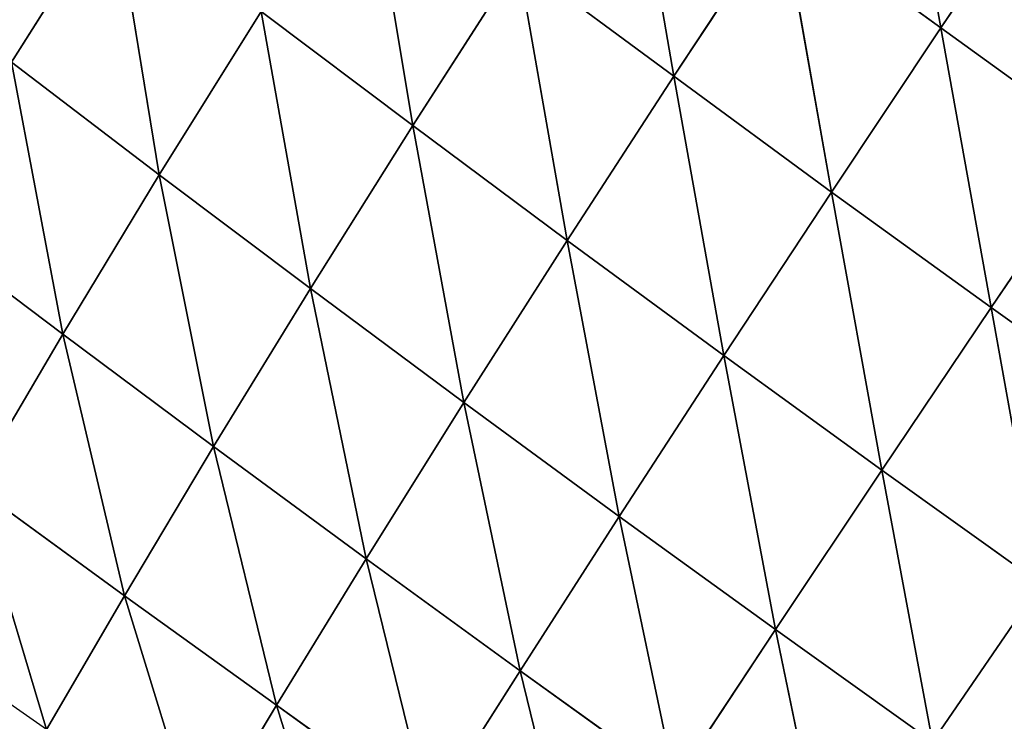
# Model space of a CAD drawing. Extents: x 0 to 2212, y 0 to 2175.
# Drawn here: x 1390 to 1448, y 1595 to 1636 of the extents above; entities that cross this region are included whole.
import ezdxf

# ---------------------------------------------------------------- set-up
doc = ezdxf.new("R2010")
doc.units = 0
doc.header["$LTSCALE"] = 25.4
doc.layers.get('0').update_dxf_attribs({"color": 13, "linetype": 'CONTINUOUS'})

msp = doc.modelspace()

# ---------------------------------------------------------------- linework, layer by layer
at = {"color": 43}
for p, q in [((1441.504, 1652.519, 61.737), (1444.441, 1635.972, 65.506)), ((1441.504, 1652.519, 61.737), (1444.441, 1635.972, 65.506)), ((1425.763, 1649.622, 52.182), (1428.599, 1633.111, 55.819)), ((1425.763, 1649.622, 52.182), (1428.599, 1633.111, 55.819)), ((1410.398, 1646.652, 41.604), (1413.127, 1630.196, 44.647)), ((1410.398, 1646.652, 41.604), (1413.127, 1630.196, 44.647)), ((1450.98, 1645.679, 68.401), (1444.441, 1635.972, 65.506)), ((1450.98, 1645.679, 68.401), (1444.441, 1635.972, 65.506)), ((1395.428, 1643.586, 30.649), (1389.337, 1633.94, 26.841)), ((1395.428, 1643.586, 30.649), (1389.337, 1633.94, 26.841)), ((1395.428, 1643.586, 30.649), (1398.098, 1627.268, 32.646)), ((1395.428, 1643.586, 30.649), (1398.098, 1627.268, 32.646)), ((1435.013, 1642.837, 59.709), (1428.599, 1633.111, 55.819)), ((1435.013, 1642.837, 59.709), (1428.599, 1633.111, 55.819)), ((1435.013, 1642.837, 59.709), (1437.961, 1626.247, 60.695)), ((1435.013, 1642.837, 59.709), (1444.441, 1635.972, 65.506)), ((1435.013, 1642.837, 59.709), (1444.441, 1635.972, 65.506)), ((1435.013, 1642.837, 59.709), (1437.961, 1626.247, 60.695)), ((1419.388, 1639.936, 49.469), (1413.127, 1630.196, 44.647)), ((1419.388, 1639.936, 49.469), (1413.127, 1630.196, 44.647)), ((1419.388, 1639.936, 49.469), (1422.287, 1623.375, 49.752)), ((1419.388, 1639.936, 49.469), (1428.599, 1633.111, 55.819)), ((1419.388, 1639.936, 49.469), (1422.287, 1623.375, 49.752)), ((1419.388, 1639.936, 49.469), (1428.599, 1633.111, 55.819)), ((1404.149, 1636.957, 38.295), (1398.098, 1627.268, 32.646)), ((1404.149, 1636.957, 38.295), (1398.098, 1627.268, 32.646)), ((1404.149, 1636.957, 38.295), (1407.06, 1620.525, 37.418)), ((1404.149, 1636.957, 38.295), (1413.127, 1630.196, 44.647)), ((1404.149, 1636.957, 38.295), (1407.06, 1620.525, 37.418)), ((1404.149, 1636.957, 38.295), (1413.127, 1630.196, 44.647)), ((1444.441, 1635.972, 65.506), (1437.961, 1626.247, 60.695)), ((1444.441, 1635.972, 65.506), (1437.961, 1626.247, 60.695)), ((1444.441, 1635.972, 65.506), (1447.417, 1619.396, 64.148)), ((1444.441, 1635.972, 65.506), (1453.979, 1629.093, 69.619)), ((1444.441, 1635.972, 65.506), (1453.979, 1629.093, 69.619)), ((1444.441, 1635.972, 65.506), (1447.417, 1619.396, 64.148)), ((1389.337, 1633.94, 26.841), (1392.383, 1617.822, 24.435)), ((1389.337, 1633.94, 26.841), (1398.098, 1627.268, 32.646)), ((1389.337, 1633.94, 26.841), (1398.098, 1627.268, 32.646)), ((1389.337, 1633.94, 26.841), (1392.383, 1617.822, 24.435)), ((1428.599, 1633.111, 55.819), (1422.287, 1623.375, 49.752)), ((1428.599, 1633.111, 55.819), (1422.287, 1623.375, 49.752)), ((1428.599, 1633.111, 55.819), (1431.572, 1616.548, 53.66)), ((1428.599, 1633.111, 55.819), (1437.961, 1626.247, 60.695)), ((1428.599, 1633.111, 55.819), (1431.572, 1616.548, 53.66)), ((1428.599, 1633.111, 55.819), (1437.961, 1626.247, 60.695)), ((1413.127, 1630.196, 44.647), (1407.06, 1620.525, 37.418)), ((1413.127, 1630.196, 44.647), (1407.06, 1620.525, 37.418)), ((1413.127, 1630.196, 44.647), (1416.165, 1613.761, 41.229)), ((1413.127, 1630.196, 44.647), (1422.287, 1623.375, 49.752)), ((1413.127, 1630.196, 44.647), (1422.287, 1623.375, 49.752)), ((1413.127, 1630.196, 44.647), (1416.165, 1613.761, 41.229)), ((1453.979, 1629.093, 69.619), (1447.417, 1619.396, 64.148)), ((1453.979, 1629.093, 69.619), (1447.417, 1619.396, 64.148)), ((1398.098, 1627.268, 32.646), (1392.383, 1617.822, 24.435)), ((1398.098, 1627.268, 32.646), (1392.383, 1617.822, 24.435)), ((1398.098, 1627.268, 32.646), (1401.329, 1611.158, 27.589)), ((1398.098, 1627.268, 32.646), (1407.06, 1620.525, 37.418)), ((1398.098, 1627.268, 32.646), (1407.06, 1620.525, 37.418)), ((1398.098, 1627.268, 32.646), (1401.329, 1611.158, 27.589)), ((1437.961, 1626.247, 60.695), (1431.572, 1616.548, 53.66)), ((1437.961, 1626.247, 60.695), (1431.572, 1616.548, 53.66)), ((1437.961, 1626.247, 60.695), (1440.937, 1609.753, 56.422)), ((1437.961, 1626.247, 60.695), (1447.417, 1619.396, 64.148)), ((1437.961, 1626.247, 60.695), (1440.937, 1609.753, 56.422)), ((1437.961, 1626.247, 60.695), (1447.417, 1619.396, 64.148)), ((1383.581, 1624.463, 20.535), (1392.383, 1617.822, 24.435)), ((1383.581, 1624.463, 20.535), (1392.383, 1617.822, 24.435)), ((1422.287, 1623.375, 49.752), (1416.165, 1613.761, 41.229)), ((1422.287, 1623.375, 49.752), (1416.165, 1613.761, 41.229)), ((1422.287, 1623.375, 49.752), (1425.368, 1607.011, 44.137)), ((1422.287, 1623.375, 49.752), (1431.572, 1616.548, 53.66)), ((1422.287, 1623.375, 49.752), (1425.368, 1607.011, 44.137)), ((1422.287, 1623.375, 49.752), (1431.572, 1616.548, 53.66)), ((1407.06, 1620.525, 37.418), (1401.329, 1611.158, 27.589)), ((1407.06, 1620.525, 37.418), (1401.329, 1611.158, 27.589)), ((1407.06, 1620.525, 37.418), (1410.376, 1604.498, 30.084)), ((1407.06, 1620.525, 37.418), (1416.165, 1613.761, 41.229)), ((1407.06, 1620.525, 37.418), (1410.376, 1604.498, 30.084)), ((1407.06, 1620.525, 37.418), (1416.165, 1613.761, 41.229)), ((1447.417, 1619.396, 64.148), (1440.937, 1609.753, 56.422)), ((1447.417, 1619.396, 64.148), (1440.937, 1609.753, 56.422)), ((1447.417, 1619.396, 64.148), (1450.352, 1603.015, 58.081)), ((1447.417, 1619.396, 64.148), (1456.931, 1612.592, 66.223)), ((1447.417, 1619.396, 64.148), (1456.931, 1612.592, 66.223)), ((1447.417, 1619.396, 64.148), (1450.352, 1603.015, 58.081)), ((1392.383, 1617.822, 24.435), (1387.1, 1608.823, 13.498)), ((1392.383, 1617.822, 24.435), (1387.1, 1608.823, 13.498)), ((1392.383, 1617.822, 24.435), (1396.048, 1602.313, 15.032)), ((1392.383, 1617.822, 24.435), (1401.329, 1611.158, 27.589)), ((1392.383, 1617.822, 24.435), (1401.329, 1611.158, 27.589)), ((1392.383, 1617.822, 24.435), (1396.048, 1602.313, 15.032)), ((1431.572, 1616.548, 53.66), (1425.368, 1607.011, 44.137)), ((1431.572, 1616.548, 53.66), (1425.368, 1607.011, 44.137)), ((1431.572, 1616.548, 53.66), (1434.634, 1600.303, 46.188)), ((1431.572, 1616.548, 53.66), (1440.937, 1609.753, 56.422)), ((1431.572, 1616.548, 53.66), (1434.634, 1600.303, 46.188)), ((1431.572, 1616.548, 53.66), (1440.937, 1609.753, 56.422)), ((1416.165, 1613.761, 41.229), (1410.376, 1604.498, 30.084)), ((1416.165, 1613.761, 41.229), (1410.376, 1604.498, 30.084)), ((1416.165, 1613.761, 41.229), (1419.493, 1597.864, 31.979)), ((1416.165, 1613.761, 41.229), (1425.368, 1607.011, 44.137)), ((1416.165, 1613.761, 41.229), (1425.368, 1607.011, 44.137)), ((1416.165, 1613.761, 41.229), (1419.493, 1597.864, 31.979)), ((1401.329, 1611.158, 27.589), (1396.048, 1602.313, 15.032)), ((1401.329, 1611.158, 27.589), (1396.048, 1602.313, 15.032)), ((1401.329, 1611.158, 27.589), (1405.051, 1595.814, 16.234)), ((1401.329, 1611.158, 27.589), (1410.376, 1604.498, 30.084)), ((1401.329, 1611.158, 27.589), (1405.051, 1595.814, 16.234)), ((1401.329, 1611.158, 27.589), (1410.376, 1604.498, 30.084)), ((1440.937, 1609.753, 56.422), (1434.634, 1600.303, 46.188)), ((1440.937, 1609.753, 56.422), (1434.634, 1600.303, 46.188)), ((1440.937, 1609.753, 56.422), (1443.943, 1593.652, 47.42)), ((1440.937, 1609.753, 56.422), (1450.352, 1603.015, 58.081)), ((1440.937, 1609.753, 56.422), (1443.943, 1593.652, 47.42)), ((1440.937, 1609.753, 56.422), (1450.352, 1603.015, 58.081)), ((1387.1, 1608.823, 13.498), (1391.42, 1594.373)), ((1387.1, 1608.823, 13.498), (1396.048, 1602.313, 15.032)), ((1387.1, 1608.823, 13.498), (1391.42, 1594.373)), ((1387.1, 1608.823, 13.498), (1396.048, 1602.313, 15.032)), ((1425.368, 1607.011, 44.137), (1419.493, 1597.864, 31.979)), ((1425.368, 1607.011, 44.137), (1419.493, 1597.864, 31.979)), ((1425.368, 1607.011, 44.137), (1428.657, 1591.269, 33.314)), ((1425.368, 1607.011, 44.137), (1434.634, 1600.303, 46.188)), ((1425.368, 1607.011, 44.137), (1434.634, 1600.303, 46.188)), ((1425.368, 1607.011, 44.137), (1428.657, 1591.269, 33.314)), ((1410.376, 1604.498, 30.084), (1405.051, 1595.814, 16.234)), ((1410.376, 1604.498, 30.084), (1405.051, 1595.814, 16.234)), ((1410.376, 1604.498, 30.084), (1414.091, 1589.336, 17.142)), ((1410.376, 1604.498, 30.084), (1419.493, 1597.864, 31.979)), ((1410.376, 1604.498, 30.084), (1414.091, 1589.336, 17.142)), ((1410.376, 1604.498, 30.084), (1419.493, 1597.864, 31.979)), ((1450.352, 1603.015, 58.081), (1443.943, 1593.652, 47.42)), ((1450.352, 1603.015, 58.081), (1443.943, 1593.652, 47.42)), ((1396.048, 1602.313, 15.032), (1391.42, 1594.373)), ((1396.048, 1602.313, 15.032), (1391.42, 1594.373)), ((1396.048, 1602.313, 15.032), (1400.402, 1588.084)), ((1396.048, 1602.313, 15.032), (1405.051, 1595.814, 16.234)), ((1396.048, 1602.313, 15.032), (1405.051, 1595.814, 16.234)), ((1396.048, 1602.313, 15.032), (1400.402, 1588.084)), ((1434.634, 1600.303, 46.188), (1428.657, 1591.269, 33.314)), ((1434.634, 1600.303, 46.188), (1428.657, 1591.269, 33.314)), ((1434.634, 1600.303, 46.188), (1437.853, 1584.722, 34.115)), ((1434.634, 1600.303, 46.188), (1443.943, 1593.652, 47.42)), ((1434.634, 1600.303, 46.188), (1443.943, 1593.652, 47.42)), ((1434.634, 1600.303, 46.188), (1437.853, 1584.722, 34.115)), ((1419.493, 1597.864, 31.979), (1414.091, 1589.336, 17.142)), ((1419.493, 1597.864, 31.979), (1414.091, 1589.336, 17.142)), ((1419.493, 1597.864, 31.979), (1423.156, 1582.883, 17.781)), ((1419.493, 1597.864, 31.979), (1428.657, 1591.269, 33.314)), ((1419.493, 1597.864, 31.979), (1423.156, 1582.883, 17.781)), ((1419.493, 1597.864, 31.979), (1428.657, 1591.269, 33.314)), ((1405.051, 1595.814, 16.234), (1400.402, 1588.084)), ((1405.051, 1595.814, 16.234), (1400.402, 1588.084)), ((1405.051, 1595.814, 16.234), (1409.383, 1581.795)), ((1405.051, 1595.814, 16.234), (1414.091, 1589.336, 17.142)), ((1405.051, 1595.814, 16.234), (1414.091, 1589.336, 17.142)), ((1405.051, 1595.814, 16.234), (1409.383, 1581.795))]:
    msp.add_line(p, q, dxfattribs=at)

# ---------------------------------------------------------------- meshes
mesh = msp.add_polyface(dxfattribs=at)
corners = [(1444.441, 1635.972, 65.506), (1435.013, 1642.837, 59.709), (1441.504, 1652.519, 61.737)]
mesh.append_faces([[corners[k] for k in face] for face in [(0, 1, 2)]], dxfattribs={"color": 43})
mesh = msp.add_polyface(dxfattribs=at)
corners = [(1450.98, 1645.679, 68.401), (1444.441, 1635.972, 65.506), (1441.504, 1652.519, 61.737)]
mesh.append_faces([[corners[k] for k in face] for face in [(0, 1, 2)]], dxfattribs={"color": 43})
mesh = msp.add_polyface(dxfattribs=at)
corners = [(1395.428, 1643.586, 30.649), (1389.337, 1633.94, 26.841), (1387.09, 1649.966, 21.733)]
mesh.append_faces([[corners[k] for k in face] for face in [(0, 1, 2)]], dxfattribs={"color": 43})
mesh = msp.add_polyface(dxfattribs=at)
corners = [(1428.599, 1633.111, 55.819), (1419.388, 1639.936, 49.469), (1425.763, 1649.622, 52.182)]
mesh.append_faces([[corners[k] for k in face] for face in [(0, 1, 2)]], dxfattribs={"color": 43})
mesh = msp.add_polyface(dxfattribs=at)
corners = [(1435.013, 1642.837, 59.709), (1428.599, 1633.111, 55.819), (1425.763, 1649.622, 52.182)]
mesh.append_faces([[corners[k] for k in face] for face in [(0, 1, 2)]], dxfattribs={"color": 43})
mesh = msp.add_polyface(dxfattribs=at)
corners = [(1413.127, 1630.196, 44.647), (1404.149, 1636.957, 38.295), (1410.398, 1646.652, 41.604)]
mesh.append_faces([[corners[k] for k in face] for face in [(0, 1, 2)]], dxfattribs={"color": 43})
mesh = msp.add_polyface(dxfattribs=at)
corners = [(1419.388, 1639.936, 49.469), (1413.127, 1630.196, 44.647), (1410.398, 1646.652, 41.604)]
mesh.append_faces([[corners[k] for k in face] for face in [(0, 1, 2)]], dxfattribs={"color": 43})
mesh = msp.add_polyface(dxfattribs=at)
corners = [(1453.979, 1629.093, 69.619), (1444.441, 1635.972, 65.506), (1450.98, 1645.679, 68.401)]
mesh.append_faces([[corners[k] for k in face] for face in [(0, 1, 2)]], dxfattribs={"color": 43})
mesh = msp.add_polyface(dxfattribs=at)
corners = [(1398.098, 1627.268, 32.646), (1389.337, 1633.94, 26.841), (1395.428, 1643.586, 30.649)]
mesh.append_faces([[corners[k] for k in face] for face in [(0, 1, 2)]], dxfattribs={"color": 43})
mesh = msp.add_polyface(dxfattribs=at)
corners = [(1404.149, 1636.957, 38.295), (1398.098, 1627.268, 32.646), (1395.428, 1643.586, 30.649)]
mesh.append_faces([[corners[k] for k in face] for face in [(0, 1, 2)]], dxfattribs={"color": 43})
mesh = msp.add_polyface(dxfattribs=at)
corners = [(1437.961, 1626.247, 60.695), (1428.599, 1633.111, 55.819), (1435.013, 1642.837, 59.709)]
mesh.append_faces([[corners[k] for k in face] for face in [(0, 1, 2)]], dxfattribs={"color": 43})
mesh = msp.add_polyface(dxfattribs=at)
corners = [(1444.441, 1635.972, 65.506), (1437.961, 1626.247, 60.695), (1435.013, 1642.837, 59.709)]
mesh.append_faces([[corners[k] for k in face] for face in [(0, 1, 2)]], dxfattribs={"color": 43})
mesh = msp.add_polyface(dxfattribs=at)
corners = [(1422.287, 1623.375, 49.752), (1413.127, 1630.196, 44.647), (1419.388, 1639.936, 49.469)]
mesh.append_faces([[corners[k] for k in face] for face in [(0, 1, 2)]], dxfattribs={"color": 43})
mesh = msp.add_polyface(dxfattribs=at)
corners = [(1428.599, 1633.111, 55.819), (1422.287, 1623.375, 49.752), (1419.388, 1639.936, 49.469)]
mesh.append_faces([[corners[k] for k in face] for face in [(0, 1, 2)]], dxfattribs={"color": 43})
mesh = msp.add_polyface(dxfattribs=at)
corners = [(1407.06, 1620.525, 37.418), (1398.098, 1627.268, 32.646), (1404.149, 1636.957, 38.295)]
mesh.append_faces([[corners[k] for k in face] for face in [(0, 1, 2)]], dxfattribs={"color": 43})
mesh = msp.add_polyface(dxfattribs=at)
corners = [(1413.127, 1630.196, 44.647), (1407.06, 1620.525, 37.418), (1404.149, 1636.957, 38.295)]
mesh.append_faces([[corners[k] for k in face] for face in [(0, 1, 2)]], dxfattribs={"color": 43})
mesh = msp.add_polyface(dxfattribs=at)
corners = [(1447.417, 1619.396, 64.148), (1437.961, 1626.247, 60.695), (1444.441, 1635.972, 65.506)]
mesh.append_faces([[corners[k] for k in face] for face in [(0, 1, 2)]], dxfattribs={"color": 43})
mesh = msp.add_polyface(dxfattribs=at)
corners = [(1453.979, 1629.093, 69.619), (1447.417, 1619.396, 64.148), (1444.441, 1635.972, 65.506)]
mesh.append_faces([[corners[k] for k in face] for face in [(0, 1, 2)]], dxfattribs={"color": 43})
mesh = msp.add_polyface(dxfattribs=at)
corners = [(1392.383, 1617.822, 24.435), (1383.581, 1624.463, 20.535), (1389.337, 1633.94, 26.841)]
mesh.append_faces([[corners[k] for k in face] for face in [(0, 1, 2)]], dxfattribs={"color": 43})
mesh = msp.add_polyface(dxfattribs=at)
corners = [(1398.098, 1627.268, 32.646), (1392.383, 1617.822, 24.435), (1389.337, 1633.94, 26.841)]
mesh.append_faces([[corners[k] for k in face] for face in [(0, 1, 2)]], dxfattribs={"color": 43})
mesh = msp.add_polyface(dxfattribs=at)
corners = [(1431.572, 1616.548, 53.66), (1422.287, 1623.375, 49.752), (1428.599, 1633.111, 55.819)]
mesh.append_faces([[corners[k] for k in face] for face in [(0, 1, 2)]], dxfattribs={"color": 43})
mesh = msp.add_polyface(dxfattribs=at)
corners = [(1437.961, 1626.247, 60.695), (1431.572, 1616.548, 53.66), (1428.599, 1633.111, 55.819)]
mesh.append_faces([[corners[k] for k in face] for face in [(0, 1, 2)]], dxfattribs={"color": 43})
mesh = msp.add_polyface(dxfattribs=at)
corners = [(1416.165, 1613.761, 41.229), (1407.06, 1620.525, 37.418), (1413.127, 1630.196, 44.647)]
mesh.append_faces([[corners[k] for k in face] for face in [(0, 1, 2)]], dxfattribs={"color": 43})
mesh = msp.add_polyface(dxfattribs=at)
corners = [(1422.287, 1623.375, 49.752), (1416.165, 1613.761, 41.229), (1413.127, 1630.196, 44.647)]
mesh.append_faces([[corners[k] for k in face] for face in [(0, 1, 2)]], dxfattribs={"color": 43})
mesh = msp.add_polyface(dxfattribs=at)
corners = [(1456.931, 1612.592, 66.223), (1447.417, 1619.396, 64.148), (1453.979, 1629.093, 69.619)]
mesh.append_faces([[corners[k] for k in face] for face in [(0, 1, 2)]], dxfattribs={"color": 43})
mesh = msp.add_polyface(dxfattribs=at)
corners = [(1401.329, 1611.158, 27.589), (1392.383, 1617.822, 24.435), (1398.098, 1627.268, 32.646)]
mesh.append_faces([[corners[k] for k in face] for face in [(0, 1, 2)]], dxfattribs={"color": 43})
mesh = msp.add_polyface(dxfattribs=at)
corners = [(1407.06, 1620.525, 37.418), (1401.329, 1611.158, 27.589), (1398.098, 1627.268, 32.646)]
mesh.append_faces([[corners[k] for k in face] for face in [(0, 1, 2)]], dxfattribs={"color": 43})
mesh = msp.add_polyface(dxfattribs=at)
corners = [(1440.937, 1609.753, 56.422), (1431.572, 1616.548, 53.66), (1437.961, 1626.247, 60.695)]
mesh.append_faces([[corners[k] for k in face] for face in [(0, 1, 2)]], dxfattribs={"color": 43})
mesh = msp.add_polyface(dxfattribs=at)
corners = [(1447.417, 1619.396, 64.148), (1440.937, 1609.753, 56.422), (1437.961, 1626.247, 60.695)]
mesh.append_faces([[corners[k] for k in face] for face in [(0, 1, 2)]], dxfattribs={"color": 43})
mesh = msp.add_polyface(dxfattribs=at)
corners = [(1392.383, 1617.822, 24.435), (1387.1, 1608.823, 13.498), (1383.581, 1624.463, 20.535)]
mesh.append_faces([[corners[k] for k in face] for face in [(0, 1, 2)]], dxfattribs={"color": 43})
mesh = msp.add_polyface(dxfattribs=at)
corners = [(1425.368, 1607.011, 44.137), (1416.165, 1613.761, 41.229), (1422.287, 1623.375, 49.752)]
mesh.append_faces([[corners[k] for k in face] for face in [(0, 1, 2)]], dxfattribs={"color": 43})
mesh = msp.add_polyface(dxfattribs=at)
corners = [(1431.572, 1616.548, 53.66), (1425.368, 1607.011, 44.137), (1422.287, 1623.375, 49.752)]
mesh.append_faces([[corners[k] for k in face] for face in [(0, 1, 2)]], dxfattribs={"color": 43})
mesh = msp.add_polyface(dxfattribs=at)
corners = [(1410.376, 1604.498, 30.084), (1401.329, 1611.158, 27.589), (1407.06, 1620.525, 37.418)]
mesh.append_faces([[corners[k] for k in face] for face in [(0, 1, 2)]], dxfattribs={"color": 43})
mesh = msp.add_polyface(dxfattribs=at)
corners = [(1416.165, 1613.761, 41.229), (1410.376, 1604.498, 30.084), (1407.06, 1620.525, 37.418)]
mesh.append_faces([[corners[k] for k in face] for face in [(0, 1, 2)]], dxfattribs={"color": 43})
mesh = msp.add_polyface(dxfattribs=at)
corners = [(1450.352, 1603.015, 58.081), (1440.937, 1609.753, 56.422), (1447.417, 1619.396, 64.148)]
mesh.append_faces([[corners[k] for k in face] for face in [(0, 1, 2)]], dxfattribs={"color": 43})
mesh = msp.add_polyface(dxfattribs=at)
corners = [(1456.931, 1612.592, 66.223), (1450.352, 1603.015, 58.081), (1447.417, 1619.396, 64.148)]
mesh.append_faces([[corners[k] for k in face] for face in [(0, 1, 2)]], dxfattribs={"color": 43})
mesh = msp.add_polyface(dxfattribs=at)
corners = [(1396.048, 1602.313, 15.032), (1387.1, 1608.823, 13.498), (1392.383, 1617.822, 24.435)]
mesh.append_faces([[corners[k] for k in face] for face in [(0, 1, 2)]], dxfattribs={"color": 43})
mesh = msp.add_polyface(dxfattribs=at)
corners = [(1401.329, 1611.158, 27.589), (1396.048, 1602.313, 15.032), (1392.383, 1617.822, 24.435)]
mesh.append_faces([[corners[k] for k in face] for face in [(0, 1, 2)]], dxfattribs={"color": 43})
mesh = msp.add_polyface(dxfattribs=at)
corners = [(1434.634, 1600.303, 46.188), (1425.368, 1607.011, 44.137), (1431.572, 1616.548, 53.66)]
mesh.append_faces([[corners[k] for k in face] for face in [(0, 1, 2)]], dxfattribs={"color": 43})
mesh = msp.add_polyface(dxfattribs=at)
corners = [(1440.937, 1609.753, 56.422), (1434.634, 1600.303, 46.188), (1431.572, 1616.548, 53.66)]
mesh.append_faces([[corners[k] for k in face] for face in [(0, 1, 2)]], dxfattribs={"color": 43})
mesh = msp.add_polyface(dxfattribs=at)
corners = [(1419.493, 1597.864, 31.979), (1410.376, 1604.498, 30.084), (1416.165, 1613.761, 41.229)]
mesh.append_faces([[corners[k] for k in face] for face in [(0, 1, 2)]], dxfattribs={"color": 43})
mesh = msp.add_polyface(dxfattribs=at)
corners = [(1425.368, 1607.011, 44.137), (1419.493, 1597.864, 31.979), (1416.165, 1613.761, 41.229)]
mesh.append_faces([[corners[k] for k in face] for face in [(0, 1, 2)]], dxfattribs={"color": 43})
mesh = msp.add_polyface(dxfattribs=at)
corners = [(1405.051, 1595.814, 16.234), (1396.048, 1602.313, 15.032), (1401.329, 1611.158, 27.589)]
mesh.append_faces([[corners[k] for k in face] for face in [(0, 1, 2)]], dxfattribs={"color": 43})
mesh = msp.add_polyface(dxfattribs=at)
corners = [(1410.376, 1604.498, 30.084), (1405.051, 1595.814, 16.234), (1401.329, 1611.158, 27.589)]
mesh.append_faces([[corners[k] for k in face] for face in [(0, 1, 2)]], dxfattribs={"color": 43})
mesh = msp.add_polyface(dxfattribs=at)
corners = [(1443.943, 1593.652, 47.42), (1434.634, 1600.303, 46.188), (1440.937, 1609.753, 56.422)]
mesh.append_faces([[corners[k] for k in face] for face in [(0, 1, 2)]], dxfattribs={"color": 43})
mesh = msp.add_polyface(dxfattribs=at)
corners = [(1450.352, 1603.015, 58.081), (1443.943, 1593.652, 47.42), (1440.937, 1609.753, 56.422)]
mesh.append_faces([[corners[k] for k in face] for face in [(0, 1, 2)]], dxfattribs={"color": 43})
mesh = msp.add_polyface(dxfattribs=at)
corners = [(1387.1, 1608.823, 13.498), (1391.42, 1594.373), (1382.439, 1600.662)]
mesh.append_faces([[corners[k] for k in face] for face in [(0, 1, 2)]], dxfattribs={"color": 43})
mesh = msp.add_polyface(dxfattribs=at)
corners = [(1396.048, 1602.313, 15.032), (1391.42, 1594.373), (1387.1, 1608.823, 13.498)]
mesh.append_faces([[corners[k] for k in face] for face in [(0, 1, 2)]], dxfattribs={"color": 43})
mesh = msp.add_polyface(dxfattribs=at)
corners = [(1428.657, 1591.269, 33.314), (1419.493, 1597.864, 31.979), (1425.368, 1607.011, 44.137)]
mesh.append_faces([[corners[k] for k in face] for face in [(0, 1, 2)]], dxfattribs={"color": 43})
mesh = msp.add_polyface(dxfattribs=at)
corners = [(1434.634, 1600.303, 46.188), (1428.657, 1591.269, 33.314), (1425.368, 1607.011, 44.137)]
mesh.append_faces([[corners[k] for k in face] for face in [(0, 1, 2)]], dxfattribs={"color": 43})
mesh = msp.add_polyface(dxfattribs=at)
corners = [(1410.376, 1604.498, 30.084), (1414.091, 1589.336, 17.142), (1405.051, 1595.814, 16.234)]
mesh.append_faces([[corners[k] for k in face] for face in [(0, 1, 2)]], dxfattribs={"color": 43})
mesh = msp.add_polyface(dxfattribs=at)
corners = [(1419.493, 1597.864, 31.979), (1414.091, 1589.336, 17.142), (1410.376, 1604.498, 30.084)]
mesh.append_faces([[corners[k] for k in face] for face in [(0, 1, 2)]], dxfattribs={"color": 43})
mesh = msp.add_polyface(dxfattribs=at)
corners = [(1453.285, 1587.063, 47.856), (1443.943, 1593.652, 47.42), (1450.352, 1603.015, 58.081)]
mesh.append_faces([[corners[k] for k in face] for face in [(0, 1, 2)]], dxfattribs={"color": 43})
mesh = msp.add_polyface(dxfattribs=at)
corners = [(1396.048, 1602.313, 15.032), (1400.402, 1588.084), (1391.42, 1594.373)]
mesh.append_faces([[corners[k] for k in face] for face in [(0, 1, 2)]], dxfattribs={"color": 43})
mesh = msp.add_polyface(dxfattribs=at)
corners = [(1405.051, 1595.814, 16.234), (1400.402, 1588.084), (1396.048, 1602.313, 15.032)]
mesh.append_faces([[corners[k] for k in face] for face in [(0, 1, 2)]], dxfattribs={"color": 43})
mesh = msp.add_polyface(dxfattribs=at)
corners = [(1437.853, 1584.722, 34.115), (1428.657, 1591.269, 33.314), (1434.634, 1600.303, 46.188)]
mesh.append_faces([[corners[k] for k in face] for face in [(0, 1, 2)]], dxfattribs={"color": 43})
mesh = msp.add_polyface(dxfattribs=at)
corners = [(1443.943, 1593.652, 47.42), (1437.853, 1584.722, 34.115), (1434.634, 1600.303, 46.188)]
mesh.append_faces([[corners[k] for k in face] for face in [(0, 1, 2)]], dxfattribs={"color": 43})
mesh = msp.add_polyface(dxfattribs=at)
corners = [(1419.493, 1597.864, 31.979), (1423.156, 1582.883, 17.781), (1414.091, 1589.336, 17.142)]
mesh.append_faces([[corners[k] for k in face] for face in [(0, 1, 2)]], dxfattribs={"color": 43})
mesh = msp.add_polyface(dxfattribs=at)
corners = [(1428.657, 1591.269, 33.314), (1423.156, 1582.883, 17.781), (1419.493, 1597.864, 31.979)]
mesh.append_faces([[corners[k] for k in face] for face in [(0, 1, 2)]], dxfattribs={"color": 43})
mesh = msp.add_polyface(dxfattribs=at)
corners = [(1405.051, 1595.814, 16.234), (1409.383, 1581.795), (1400.402, 1588.084)]
mesh.append_faces([[corners[k] for k in face] for face in [(0, 1, 2)]], dxfattribs={"color": 43})
mesh = msp.add_polyface(dxfattribs=at)
corners = [(1414.091, 1589.336, 17.142), (1409.383, 1581.795), (1405.051, 1595.814, 16.234)]
mesh.append_faces([[corners[k] for k in face] for face in [(0, 1, 2)]], dxfattribs={"color": 43})

doc.saveas('drawing.dxf')
